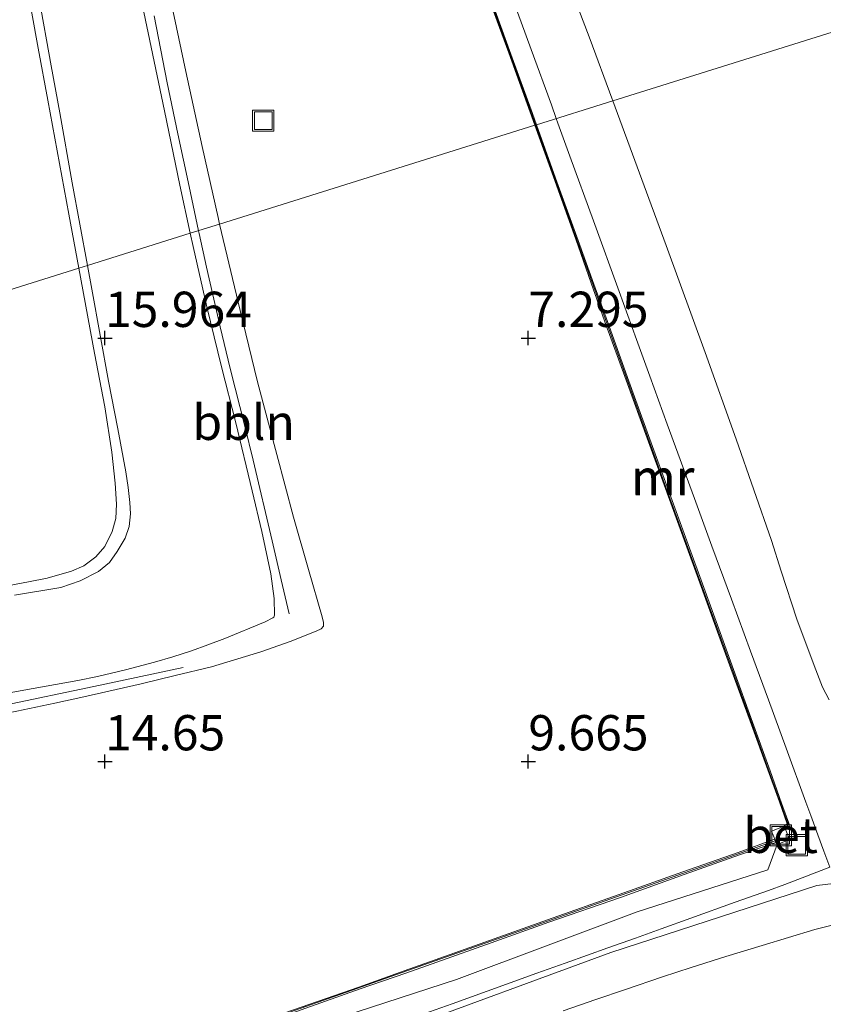
# Model space of a CAD drawing. Units: metres. Extents: x 59991 to 70012, y 437500 to 443753.
# Drawn here: x 61395 to 61452, y 438113 to 438183 of the extents above; entities that cross this region are included whole.
import ezdxf
from ezdxf.enums import TextEntityAlignment as Align

# ---------------------------------------------------------------- set-up
doc = ezdxf.new("R2010")
doc.units = ezdxf.units.M
doc.linetypes.add('IE-TERREINAFSCHEIDING', pattern=[10, 8, -2])
doc.layers.get('0').update_dxf_attribs({"lineweight": 25})
for name, color, linetype, lineweight in [('B-ME-AL-OVERIG-L-B1', 7, 'Continuous', 18), ('B-ME-GR-STRUIKEN-GV-B6', 93, 'Continuous', 18), ('B-ME-GW-HOOGTEPUNT-S-B1', 10, 'Continuous', 25), ('B-ME-GW-KRUINLIJN-L-B1', 93, 'Continuous', 18), ('B-ME-GW-TEENLIJN-L-B1', 93, 'Continuous', 18), ('B-ME-IE-GRASLAND-GV-B6', 93, 'Continuous', 18), ('B-ME-IE-GRONDWERKLIJN-GROND_NIETINGERICHT-GV-B6', 253, 'Continuous', 18), ('B-ME-IE-HULPGEOMETRIE-L-B1', 53, 'Continuous', 18), ('B-ME-IE-INRICHTINGSELEMENT-S-B1', 253, 'Continuous', 18), ('B-ME-IE-TERREINAFSCHEIDING-DOORGANG-L-B1', 8, 'IE-TERREINAFSCHEIDING-KUNSTMATIG-OPEN', 18), ('B-ME-IE-TERREINAFSCHEIDING-RASTERHEKWERK-L-B1', 8, 'IE-TERREINAFSCHEIDING', 18), ('B-ME-MW-MUUR-GV-B6', 8, 'IE-TERREINAFSCHEIDING-KUNSTMATIG', 18), ('B-ME-MW-MUUR-L-B1', 8, 'IE-TERREINAFSCHEIDING-KUNSTMATIG', 18), ('B-ME-VH-VERH_SOORT-BETON-OVERIG-GV-B6', 8, 'IE-TERREINAFSCHEIDING-NATUURLIJK-HOUTWAL', 18), ('B-ME-VH-VERH_SOORT-BITUMEN-GV-B6', 8, 'IE-TERREINAFSCHEIDING-NATUURLIJK-HOUTWAL', 18), ('B-ME-VH-VERH_SOORT-ONVERHARD-GV-B6', 8, 'Continuous', 18)]:
    doc.layers.add(name, color=color, linetype=linetype, lineweight=lineweight)
doc.styles.add('NLCS-ISO', font='NLCS-ISO.TTF')
doc.linetypes.add('IE-TERREINAFSCHEIDING-KUNSTMATIG', pattern='A,4,[82,NLCS.SHX,S=0.75,R=90,X=0,Y=0],4,-2', length=10)
doc.linetypes.add('IE-TERREINAFSCHEIDING-KUNSTMATIG-OPEN', pattern='A,7,-1.5,[67,NLCS.SHX,S=0.75,R=0,X=0,Y=0],-1.5', length=10)
doc.linetypes.add('IE-TERREINAFSCHEIDING-NATUURLIJK-HOUTWAL', pattern='A,7,-1.5,[67,NLCS.SHX,S=0.75,R=45,X=0,Y=0],-1.5,7,-1.5,[70,NLCS.SHX,S=0.75,R=0,X=0,Y=0],-1.5', length=20)

# ---------------------------------------------------------------- blocks, each defined once
blk = doc.blocks.new('put')
for p, q in [((0.75, 0.75), (-0.75, 0.75)), ((-0.75, 0.75), (-0.75, -0.75)), ((0.75, -0.75), (0.75, 0.75)), ((-0.75, -0.75), (0.75, -0.75))]:
    blk.add_line(p, q)
blk.add_lwpolyline([(-0.625, 0.625), (0.625, 0.625), (0.625, -0.625), (-0.625, -0.625)], close=True)
blk = doc.blocks.new('hoogtepunt')
for p, q in [((-0.5, 0), (0.5, 0)), ((0, 0.5), (0, -0.5))]:
    blk.add_line(p, q)

msp = doc.modelspace()

# ---------------------------------------------------------------- linework, layer by layer
at = {"layer": 'B-ME-AL-OVERIG-L-B1'}
for points in [[(61407.429, 438167.909, 15.75), (61406.76, 438171.034, 15.351), (61405.959, 438174.776, 15.066), (61405.204, 438178.396, 14.78), (61404.274, 438183.137, 14.344)], [(61413.839, 438140.763, 16.989), (61413.286, 438143.169, 17.028), (61412.643, 438145.933, 16.996), (61411.294, 438151.656, 16.905), (61410.704, 438154.063, 16.807), (61409.665, 438158.135, 16.546), (61408.958, 438161.092, 16.314), (61407.984, 438165.314, 15.974), (61407.473, 438167.7, 15.777), (61407.429, 438167.909, 15.75)], [(61302.972, 438118.389, 24.379), (61313.698, 438120.237, 23.516), (61321.085, 438121.527, 22.985), (61331.689, 438123.319, 22.078), (61338.562, 438124.513, 21.517), (61345.974, 438125.805, 21.017), (61352.746, 438127.048, 20.566), (61361.838, 438128.604, 19.77), (61367.447, 438129.585, 19.329), (61373.227, 438130.658, 18.922), (61378.38, 438131.572, 18.545), (61382.992, 438132.486, 18.167), (61388.08, 438133.299, 17.783), (61393.688, 438134.28, 17.396), (61400.011, 438135.609, 17.189), (61406.334, 438136.967, 16.925)]]:
    msp.add_polyline3d(points, dxfattribs=at)
at = {"layer": 'B-ME-GR-STRUIKEN-GV-B6'}
msp.add_polyline3d([(61433.264, 438112.633, 4.961), (61435.57, 438113.428, 5.006), (61437.676, 438114.154, 5.031), (61440.298, 438115.038, 5.03), (61442.334, 438115.703, 5.029), (61444.783, 438116.479, 5.026), (61447.359, 438117.271, 5.01), (61451.097, 438118.405, 5.05), (61453.178, 438118.916, 5.08)], dxfattribs=at)
at = {"layer": 'B-ME-GW-KRUINLIJN-L-B1'}
for points in [[(61408.912, 438168.374, 15.873), (61408.802, 438168.834, 15.829), (61407.686, 438173.886, 15.321), (61406.516, 438179.184, 14.893), (61404.966, 438186.553, 14.247)], [(61394.555, 438133.864, 17.109), (61397.249, 438134.437, 17.04), (61399.289, 438134.871, 16.988), (61403.348, 438135.793, 16.901), (61405.77, 438136.392, 16.881), (61408.349, 438137.015, 16.816), (61411.841, 438138.067, 16.797), (61413.923, 438138.8, 16.881), (61415.761, 438139.524, 16.961), (61416.106, 438139.702, 16.962), (61416.278, 438139.894, 16.963), (61416.288, 438140.155, 16.971), (61416.178, 438140.538, 16.98), (61415.212, 438143.907, 17.064), (61414.149, 438147.612, 17.122), (61412.964, 438152.05, 17.038), (61411.592, 438157.195, 16.764), (61410.381, 438162.248, 16.454), (61408.912, 438168.374, 15.873)]]:
    msp.add_polyline3d(points, dxfattribs=at)
at = {"layer": 'B-ME-GW-TEENLIJN-L-B1'}
for points in [[(61398.94, 438165.246, 15.561), (61398.229, 438169.085, 15.284), (61396.734, 438177.169, 14.644), (61396.068, 438180.833, 14.36), (61395.115, 438186.083, 14.136)], [(61433.422, 438186.059, 5.158), (61435.163, 438181.445, 5.176), (61436.718, 438177.289, 5.228), (61436.781, 438177.117, 5.23)], [(61436.781, 438177.117, 5.23), (61440.553, 438166.859, 5.35), (61443.325, 438159.277, 5.391), (61445.512, 438153.126, 5.387), (61448.015, 438145.95, 5.284), (61448.704, 438143.791, 5.288), (61449.822, 438140.377, 5.313), (61451.05, 438137.097, 5.262), (61451.647, 438135.566, 5.225), (61452.1, 438134.659, 5.203)], [(61398.94, 438165.246, 15.561), (61400.055, 438159.226, 15.996), (61400.772, 438155.428, 16.301), (61401.285, 438152.221, 16.465), (61401.513, 438150.028, 16.56), (61401.607, 438148.536, 16.636), (61401.571, 438147.518, 16.671), (61401.31, 438146.605, 16.699), (61400.773, 438145.541, 16.772), (61400.141, 438144.804, 16.834), (61399.3, 438144.153, 16.821), (61398.418, 438143.777, 16.821), (61396.698, 438143.297, 16.877), (61395.372, 438143.02, 16.963), (61388.648, 438141.757, 17.337)], [(61303.36, 438071.624, 5.006), (61310.447, 438074.138, 4.964), (61316.594, 438076.316, 5.002), (61330.349, 438081.222, 5.06), (61336.587, 438083.455, 4.981), (61342.284, 438085.496, 4.953), (61356.721, 438090.656, 4.927), (61371.351, 438095.874, 4.928), (61384.09, 438100.376, 4.938), (61391.698, 438103.01, 4.971), (61396.205, 438104.51, 4.934), (61403.259, 438106.949, 5.107), (61413.666, 438110.937, 5.14), (61425.708, 438114.84, 5.099), (61438.495, 438119.642, 5.195), (61447.758, 438122.611, 5.062), (61448.435, 438124.416, 6.415)]]:
    msp.add_polyline3d(points, dxfattribs=at)
at = {"layer": 'B-ME-IE-GRASLAND-GV-B6'}
for points in [[(61395.115, 438186.083, 14.136), (61396.068, 438180.833, 14.36), (61396.734, 438177.169, 14.644), (61398.229, 438169.085, 15.284), (61398.94, 438165.246, 15.561), (61378.177, 438158.732, 26.595), (61377.718, 438160.147, 26.644), (61377.297, 438161.444, 26.668), (61377.17, 438161.834, 26.579), (61376.443, 438164.073, 26.575), (61375.773, 438166.204, 26.593), (61374.518, 438170.194, 26.501), (61373.459, 438173.471, 26.495), (61372.476, 438176.512, 26.499), (61371.607, 438179.201, 26.454), (61370.63, 438182.581, 26.448), (61368.765, 438188.878, 26.46)], [(61404.966, 438186.553, 14.247), (61406.516, 438179.184, 14.893), (61407.686, 438173.886, 15.321), (61408.802, 438168.834, 15.829), (61408.912, 438168.374, 15.873), (61406.839, 438167.724, 15.784), (61406.103, 438171.124, 15.449), (61405.006, 438176.4, 14.965), (61404.063, 438180.916, 14.595), (61403.243, 438184.883, 14.294)], [(61427.674, 438185.283, 6.34), (61429.399, 438180.512, 6.343), (61430.923, 438176.297, 6.345), (61431.252, 438175.382, 6.349), (61408.912, 438168.374, 15.873), (61408.802, 438168.834, 15.829), (61407.686, 438173.886, 15.321), (61406.516, 438179.184, 14.893), (61404.966, 438186.553, 14.247)], [(61433.422, 438186.059, 5.158), (61435.163, 438181.445, 5.176), (61436.718, 438177.289, 5.228), (61436.781, 438177.117, 5.23), (61431.365, 438175.418, 5.426), (61431.078, 438176.215, 5.426), (61429.554, 438180.429, 5.421), (61427.829, 438185.201, 5.416)], [(61461.68, 438184.928, 16.99), (61436.781, 438177.117, 5.23), (61436.718, 438177.289, 5.228), (61435.163, 438181.445, 5.176), (61433.422, 438186.059, 5.158)], [(61452.1, 438134.659, 5.203), (61451.647, 438135.566, 5.225), (61451.05, 438137.097, 5.262), (61449.822, 438140.377, 5.313), (61448.704, 438143.791, 5.288), (61448.015, 438145.95, 5.284), (61445.512, 438153.126, 5.387), (61443.325, 438159.277, 5.391), (61440.553, 438166.859, 5.35), (61436.781, 438177.117, 5.23), (61461.68, 438184.928, 16.99)], [(61413.666, 438110.937, 5.14), (61425.708, 438114.84, 5.099), (61438.495, 438119.642, 5.195), (61447.758, 438122.611, 5.062), (61448.435, 438124.416, 6.415), (61449.307, 438124.76, 6.427), (61448.988, 438125.544, 6.396), (61449.103, 438125.585, 5.488), (61449.347, 438125.666, 5.48), (61448.741, 438127.357, 5.465), (61447.92, 438129.631, 5.463), (61446.673, 438133.084, 5.46), (61445.327, 438136.815, 5.456), (61444.384, 438139.427, 5.454), (61443.225, 438142.625, 5.452), (61442.028, 438145.929, 5.45), (61440.797, 438149.321, 5.449), (61439.41, 438153.145, 5.448), (61437.923, 438157.259, 5.444), (61436.402, 438161.465, 5.439), (61435.439, 438164.126, 5.435), (61434.321, 438167.218, 5.437), (61432.729, 438171.634, 5.426), (61431.365, 438175.418, 5.426), (61436.781, 438177.117, 5.23), (61440.553, 438166.859, 5.35), (61443.325, 438159.277, 5.391), (61445.512, 438153.126, 5.387), (61448.015, 438145.95, 5.284), (61448.704, 438143.791, 5.288), (61449.822, 438140.377, 5.313), (61451.05, 438137.097, 5.262), (61451.647, 438135.566, 5.225), (61452.1, 438134.659, 5.203)], [(61415.212, 438143.907, 17.064), (61414.149, 438147.612, 17.122), (61412.964, 438152.05, 17.038), (61411.592, 438157.195, 16.764), (61410.381, 438162.248, 16.454), (61408.912, 438168.374, 15.873), (61431.252, 438175.382, 6.349), (61432.574, 438171.716, 6.364), (61434.166, 438167.3, 6.383), (61435.25, 438164.196, 6.374), (61436.196, 438161.529, 6.366), (61437.729, 438157.327, 6.377), (61439.222, 438153.215, 6.387), (61440.601, 438149.389, 6.388), (61441.829, 438145.995, 6.389), (61443.049, 438142.7, 6.391), (61444.198, 438139.497, 6.393), (61445.151, 438136.89, 6.395), (61446.519, 438133.166, 6.399), (61447.765, 438129.714, 6.402), (61448.586, 438127.439, 6.404), (61449.143, 438125.885, 6.418), (61449.053, 438125.823, 6.422), (61448.914, 438125.725, 6.389), (61448.025, 438125.357, 6.382), (61448.27, 438124.795, 6.402), (61448.357, 438124.597, 6.409), (61448.435, 438124.416, 6.415), (61447.758, 438122.611, 5.062), (61438.495, 438119.642, 5.195), (61425.708, 438114.84, 5.099), (61413.666, 438110.937, 5.14)], [(61390.762, 438134.583, 17.555), (61394.774, 438135.306, 17.33), (61398.868, 438136.044, 17.223), (61400.25, 438136.328, 17.224), (61402.247, 438136.805, 17.179), (61404.29, 438137.348, 17.146), (61405.602, 438137.719, 17.118), (61406.927, 438138.139, 17.044), (61408.084, 438138.558, 17.068), (61409.278, 438139.006, 17.065), (61412.14, 438140.205, 17.037), (61412.694, 438140.467, 17.037), (61412.757, 438140.529, 17.044), (61412.811, 438140.656, 17.042), (61412.776, 438141.841, 17.019), (61412.548, 438143.587, 17.016), (61411.899, 438146.6, 16.999), (61411.225, 438149.487, 16.963), (61410.07, 438154.288, 16.841), (61409.053, 438158.259, 16.58), (61408.019, 438162.504, 16.267), (61407.039, 438166.799, 15.876), (61406.839, 438167.724, 15.784), (61408.912, 438168.374, 15.873), (61410.381, 438162.248, 16.454), (61411.592, 438157.195, 16.764), (61412.964, 438152.05, 17.038), (61414.149, 438147.612, 17.122), (61415.212, 438143.907, 17.064), (61416.178, 438140.538, 16.98), (61416.288, 438140.155, 16.971), (61416.278, 438139.894, 16.963), (61416.106, 438139.702, 16.962), (61415.761, 438139.524, 16.961), (61413.923, 438138.8, 16.881), (61411.841, 438138.067, 16.797), (61408.349, 438137.015, 16.816), (61405.77, 438136.392, 16.881), (61403.348, 438135.793, 16.901), (61399.289, 438134.871, 16.988), (61397.249, 438134.437, 17.04), (61394.555, 438133.864, 17.109)], [(61378.177, 438158.732, 26.595), (61398.94, 438165.246, 15.561), (61400.055, 438159.226, 15.996), (61400.772, 438155.428, 16.301), (61401.285, 438152.221, 16.465), (61401.513, 438150.028, 16.56), (61401.607, 438148.536, 16.636), (61401.571, 438147.518, 16.671), (61401.31, 438146.605, 16.699), (61400.773, 438145.541, 16.772), (61400.141, 438144.804, 16.834), (61399.3, 438144.153, 16.821), (61398.418, 438143.777, 16.821), (61396.698, 438143.297, 16.877), (61395.372, 438143.02, 16.963), (61388.648, 438141.757, 17.337)], [(61299.598, 438117.414, 24.747), (61310.39, 438119.209, 23.797), (61323.349, 438121.475, 22.689), (61336.86, 438123.773, 21.534), (61350.901, 438126.158, 20.671), (61366.656, 438128.845, 19.214), (61379.633, 438131.135, 18.248), (61384.633, 438132.014, 17.774), (61390.484, 438133.058, 17.254), (61394.555, 438133.864, 17.109), (61397.249, 438134.437, 17.04), (61399.289, 438134.871, 16.988), (61403.348, 438135.793, 16.901), (61405.77, 438136.392, 16.881), (61408.349, 438137.015, 16.816), (61411.841, 438138.067, 16.797), (61413.923, 438138.8, 16.881), (61415.761, 438139.524, 16.961), (61416.106, 438139.702, 16.962), (61416.278, 438139.894, 16.963), (61416.288, 438140.155, 16.971), (61416.178, 438140.538, 16.98), (61415.212, 438143.907, 17.064)], [(61413.624, 438112.333, 5.603), (61418.874, 438114.179, 5.61), (61422.103, 438115.305, 5.614), (61424.301, 438116.089, 5.617), (61428.148, 438117.45, 5.621), (61432.249, 438118.913, 5.626), (61437.326, 438120.673, 5.644), (61441.839, 438122.292, 5.648), (61445.766, 438123.685, 5.654), (61448.329, 438124.569, 5.28), (61448.236, 438124.784, 6.402), (61445.668, 438123.846, 6.392), (61441.731, 438122.474, 6.386), (61437.226, 438120.882, 6.375), (61432.148, 438119.076, 6.363), (61428.045, 438117.616, 6.359), (61424.201, 438116.249, 6.355), (61422.001, 438115.469, 6.352), (61418.781, 438114.32, 6.348), (61413.528, 438112.479, 6.341)], [(61460.125, 438122.575, 5.138), (61451.237, 438121.52, 5.134), (61436.645, 438116.758, 5.121), (61405.792, 438105.42, 5.07), (61395.609, 438101.615, 5.029), (61383.14, 438097.092, 4.98), (61373.177, 438093.465, 4.948), (61362.793, 438089.736, 4.915), (61353.079, 438086.174, 4.933), (61346.346, 438083.764, 4.924), (61342.569, 438082.288, 4.951), (61338.88, 438080.769, 4.958), (61335.47, 438079.493, 4.958), (61332.307, 438078.401, 4.957), (61329.338, 438077.427, 4.957), (61322.119, 438074.991, 4.956), (61316.519, 438073.085, 4.955), (61311.884, 438071.492, 4.946), (61304.988, 438069.097, 4.932)]]:
    msp.add_polyline3d(points, dxfattribs=at)
at = {"layer": 'B-ME-IE-GRONDWERKLIJN-GROND_NIETINGERICHT-GV-B6'}
for points in [[(61396.101, 438184.47, 14.074), (61396.979, 438179.586, 14.425), (61397.581, 438176.256, 14.691), (61398.477, 438171.305, 15.142), (61399.549, 438165.437, 15.582), (61398.94, 438165.246, 15.561), (61398.229, 438169.085, 15.284), (61396.734, 438177.169, 14.644), (61396.068, 438180.833, 14.36), (61395.115, 438186.083, 14.136)], [(61388.648, 438141.757, 17.337), (61395.372, 438143.02, 16.963), (61396.698, 438143.297, 16.877), (61398.418, 438143.777, 16.821), (61399.3, 438144.153, 16.821), (61400.141, 438144.804, 16.834), (61400.773, 438145.541, 16.772), (61401.31, 438146.605, 16.699), (61401.571, 438147.518, 16.671), (61401.607, 438148.536, 16.636), (61401.513, 438150.028, 16.56), (61401.285, 438152.221, 16.465), (61400.772, 438155.428, 16.301), (61400.055, 438159.226, 15.996), (61398.94, 438165.246, 15.561), (61399.549, 438165.437, 15.582), (61399.855, 438163.762, 15.708), (61401.048, 438157.25, 16.191), (61401.703, 438153.873, 16.426), (61402.267, 438150.829, 16.588), (61402.437, 438149.711, 16.627), (61402.544, 438148.64, 16.664), (61402.589, 438147.85, 16.71), (61402.503, 438146.939, 16.762), (61402.222, 438146.132, 16.785), (61401.663, 438145.176, 16.809), (61401.122, 438144.409, 16.825), (61400.343, 438143.754, 16.839), (61399.025, 438143.107, 16.859), (61397.652, 438142.621, 16.902), (61394.38, 438142.094, 16.918)]]:
    msp.add_polyline3d(points, dxfattribs=at)
at = {"layer": 'B-ME-IE-HULPGEOMETRIE-L-B1'}
msp.add_polyline3d([(61115.565, 438076.35, 32.352), (61186.16, 438098.495, 31.285), (61193.935, 438100.934, 30.783), (61239.566, 438115.249, 27.196), (61244.511, 438116.8, 26.922), (61314.564, 438138.776, 25.98), (61321.504, 438140.954, 26.025), (61324.382, 438141.856, 26.048), (61334.001, 438144.874, 26.11), (61377.101, 438158.395, 25.996), (61378.177, 438158.732, 26.595), (61398.94, 438165.246, 15.561), (61399.549, 438165.437, 15.582), (61406.839, 438167.724, 15.784), (61408.912, 438168.374, 15.873), (61431.252, 438175.382, 6.349), (61431.365, 438175.418, 5.426), (61436.781, 438177.117, 5.23), (61461.68, 438184.928, 16.99), (61462.985, 438185.337, 17.052), (61465.561, 438186.145, 17.122), (61466.252, 438186.362, 17.192), (61497.225, 438196.079, 21.613)], dxfattribs=at)
at = {"layer": 'B-ME-IE-TERREINAFSCHEIDING-DOORGANG-L-B1'}
msp.add_line((61448.976, 438121.586, 5.119), (61447.813, 438121.169, 5.116), dxfattribs=at)
at = {"layer": 'B-ME-IE-TERREINAFSCHEIDING-RASTERHEKWERK-L-B1'}
for points in [[(61429.675, 438184.392, 5.171), (61430.995, 438180.753, 5.155), (61432.424, 438176.817, 5.124), (61432.771, 438175.859, 5.191)], [(61432.771, 438175.859, 5.191), (61432.894, 438175.521, 5.215), (61433.738, 438173.194, 5.259), (61435.403, 438168.604, 5.257), (61437.219, 438163.601, 5.271), (61438.457, 438160.189, 5.298), (61439.395, 438157.603, 5.274), (61440.627, 438154.208, 5.256), (61442.563, 438148.935, 5.25), (61443.8, 438145.567, 5.223), (61445.186, 438141.79, 5.209), (61446.532, 438138.126, 5.201), (61447.805, 438134.659, 5.206), (61449.062, 438131.235, 5.211), (61450.46, 438127.428, 5.169), (61450.808, 438126.48, 5.141), (61451.313, 438125.104, 5.156), (61451.742, 438123.938, 5.15), (61452.157, 438122.806, 5.211)], [(61448.976, 438121.586, 5.119), (61449.27, 438121.691, 5.119), (61452.157, 438122.806, 5.211)], [(61447.813, 438121.169, 5.116), (61445.458, 438120.326, 5.117), (61442.311, 438119.199, 5.151), (61440.198, 438118.443, 5.163), (61438.376, 438117.79, 5.153), (61436.418, 438117.089, 5.149), (61434.992, 438116.578, 5.125), (61433.393, 438116.006, 5.119), (61431.392, 438115.289, 5.107), (61429.251, 438114.523, 5.114), (61425.387, 438113.139, 5.127), (61420.979, 438111.561, 5.141)]]:
    msp.add_polyline3d(points, dxfattribs=at)
at = {"layer": 'B-ME-MW-MUUR-GV-B6'}
for points in [[(61431.252, 438175.382, 6.349), (61430.923, 438176.297, 6.345), (61429.399, 438180.512, 6.343), (61427.674, 438185.283, 6.34), (61426.327, 438189, 6.346), (61424.938, 438192.834, 6.353), (61423.871, 438195.786, 6.344), (61423.74, 438196.132, 6.358), (61423.795, 438196.152, 6.355), (61423.849, 438196.172, 5.421), (61423.95, 438195.913, 5.404), (61425.093, 438192.752, 5.404), (61426.482, 438188.918, 5.417), (61427.829, 438185.201, 5.416), (61429.554, 438180.429, 5.421), (61431.078, 438176.215, 5.426), (61431.365, 438175.418, 5.426), (61431.252, 438175.382, 6.349)], [(61449.347, 438125.666, 5.48), (61449.103, 438125.585, 5.488), (61448.988, 438125.544, 6.396), (61448.934, 438125.677, 6.391), (61448.914, 438125.725, 6.389), (61449.053, 438125.823, 6.422), (61449.143, 438125.885, 6.418), (61448.586, 438127.439, 6.404), (61447.765, 438129.714, 6.402), (61446.519, 438133.166, 6.399), (61445.151, 438136.89, 6.395), (61444.198, 438139.497, 6.393), (61443.049, 438142.7, 6.391), (61441.829, 438145.995, 6.389), (61440.601, 438149.389, 6.388), (61439.222, 438153.215, 6.387), (61437.729, 438157.327, 6.377), (61436.196, 438161.529, 6.366), (61435.25, 438164.196, 6.374), (61434.166, 438167.3, 6.383), (61432.574, 438171.716, 6.364), (61431.252, 438175.382, 6.349), (61431.365, 438175.418, 5.426), (61432.729, 438171.634, 5.426), (61434.321, 438167.218, 5.437), (61435.439, 438164.126, 5.435), (61436.402, 438161.465, 5.439), (61437.923, 438157.259, 5.444), (61439.41, 438153.145, 5.448), (61440.797, 438149.321, 5.449), (61442.028, 438145.929, 5.45), (61443.225, 438142.625, 5.452), (61444.384, 438139.427, 5.454), (61445.327, 438136.815, 5.456), (61446.673, 438133.084, 5.46), (61447.92, 438129.631, 5.463), (61448.741, 438127.357, 5.465), (61449.347, 438125.666, 5.48)], [(61413.528, 438112.479, 6.341), (61418.781, 438114.32, 6.348), (61422.001, 438115.469, 6.352), (61424.201, 438116.249, 6.355), (61428.045, 438117.616, 6.359), (61432.148, 438119.076, 6.363), (61437.226, 438120.882, 6.375), (61441.731, 438122.474, 6.386), (61445.668, 438123.846, 6.392), (61448.236, 438124.784, 6.402), (61448.329, 438124.569, 5.28), (61445.766, 438123.685, 5.654), (61441.839, 438122.292, 5.648), (61437.326, 438120.673, 5.644), (61432.249, 438118.913, 5.626), (61428.148, 438117.45, 5.621), (61424.301, 438116.089, 5.617), (61422.103, 438115.305, 5.614), (61418.874, 438114.179, 5.61), (61413.624, 438112.333, 5.603)]]:
    msp.add_polyline3d(points, dxfattribs=at)
at = {"layer": 'B-ME-MW-MUUR-L-B1'}
for points in [[(61423.795, 438196.152, 6.355), (61426.113, 438189.75, 6.352), (61428.173, 438184.044, 6.353), (61430.83, 438176.723, 6.357), (61431.306, 438175.399, 6.361)], [(61431.306, 438175.399, 6.361), (61433.359, 438169.685, 6.375), (61440.45, 438149.997, 6.383), (61446.449, 438133.525, 6.399), (61449.027, 438126.343, 6.413), (61449.22, 438125.821, 6.409), (61448.962, 438125.608, 6.416)], [(61304.957, 438073.858, 6.263), (61311.303, 438076.112, 6.264), (61317.51, 438078.314, 6.264), (61324, 438080.611, 6.264), (61328.801, 438082.317, 6.258), (61334.338, 438084.288, 6.25), (61341.242, 438086.738, 6.24), (61347.692, 438089.035, 6.231), (61363.519, 438094.635, 6.21), (61369.385, 438096.724, 6.203), (61375.06, 438098.731, 6.192), (61381.149, 438100.888, 6.192), (61387.565, 438103.157, 6.192), (61392.381, 438104.857, 6.179), (61397.326, 438106.609, 6.166), (61401.854, 438108.207, 6.167), (61405.168, 438109.42, 6.335), (61414.302, 438112.684, 6.345), (61426.925, 438117.138, 6.358), (61448.28, 438124.683, 6.404)]]:
    msp.add_polyline3d(points, dxfattribs=at)
at = {"layer": 'B-ME-VH-VERH_SOORT-BETON-OVERIG-GV-B6'}
msp.add_polyline3d([(61448.27, 438124.795, 6.402), (61448.025, 438125.357, 6.382), (61448.914, 438125.725, 6.389), (61448.934, 438125.677, 6.391), (61448.988, 438125.544, 6.396), (61449.307, 438124.76, 6.427), (61448.435, 438124.416, 6.415), (61448.357, 438124.597, 6.409), (61448.27, 438124.795, 6.402)], dxfattribs=at)
at = {"layer": 'B-ME-VH-VERH_SOORT-BITUMEN-GV-B6'}
for points in [[(61403.243, 438184.883, 14.294), (61404.063, 438180.916, 14.595), (61405.006, 438176.4, 14.965), (61406.103, 438171.124, 15.449), (61406.839, 438167.724, 15.784), (61399.549, 438165.437, 15.582), (61398.477, 438171.305, 15.142), (61397.581, 438176.256, 14.691), (61396.979, 438179.586, 14.425), (61396.101, 438184.47, 14.074)], [(61394.38, 438142.094, 16.918), (61397.652, 438142.621, 16.902), (61399.025, 438143.107, 16.859), (61400.343, 438143.754, 16.839), (61401.122, 438144.409, 16.825), (61401.663, 438145.176, 16.809), (61402.222, 438146.132, 16.785), (61402.503, 438146.939, 16.762), (61402.589, 438147.85, 16.71), (61402.544, 438148.64, 16.664), (61402.437, 438149.711, 16.627), (61402.267, 438150.829, 16.588), (61401.703, 438153.873, 16.426), (61401.048, 438157.25, 16.191), (61399.855, 438163.762, 15.708), (61399.549, 438165.437, 15.582), (61406.839, 438167.724, 15.784), (61407.039, 438166.799, 15.876), (61408.019, 438162.504, 16.267), (61409.053, 438158.259, 16.58), (61410.07, 438154.288, 16.841), (61411.225, 438149.487, 16.963), (61411.899, 438146.6, 16.999), (61412.548, 438143.587, 17.016), (61412.776, 438141.841, 17.019), (61412.811, 438140.656, 17.042), (61412.757, 438140.529, 17.044), (61412.694, 438140.467, 17.037), (61412.14, 438140.205, 17.037), (61409.278, 438139.006, 17.065), (61408.084, 438138.558, 17.068), (61406.927, 438138.139, 17.044), (61405.602, 438137.719, 17.118), (61404.29, 438137.348, 17.146), (61402.247, 438136.805, 17.179), (61400.25, 438136.328, 17.224), (61398.868, 438136.044, 17.223), (61394.774, 438135.306, 17.33), (61390.762, 438134.583, 17.555)]]:
    msp.add_polyline3d(points, dxfattribs=at)
at = {"layer": 'B-ME-VH-VERH_SOORT-ONVERHARD-GV-B6'}
for points in [[(61322.119, 438074.991, 4.956), (61329.338, 438077.427, 4.957), (61332.307, 438078.401, 4.957), (61335.47, 438079.493, 4.958), (61338.88, 438080.769, 4.958), (61342.569, 438082.288, 4.951), (61346.346, 438083.764, 4.924), (61353.079, 438086.174, 4.933), (61362.793, 438089.736, 4.915), (61373.177, 438093.465, 4.948), (61383.14, 438097.092, 4.98), (61395.609, 438101.615, 5.029), (61405.792, 438105.42, 5.07), (61436.645, 438116.758, 5.121), (61451.237, 438121.52, 5.134), (61460.125, 438122.575, 5.138)], [(61453.178, 438118.916, 5.08), (61451.097, 438118.405, 5.05), (61447.359, 438117.271, 5.01), (61444.783, 438116.479, 5.026), (61442.334, 438115.703, 5.029), (61440.298, 438115.038, 5.03), (61437.676, 438114.154, 5.031), (61435.57, 438113.428, 5.006), (61433.264, 438112.633, 4.961)]]:
    msp.add_polyline3d(points, dxfattribs=at)

# ---------------------------------------------------------------- block references
at = {"layer": 'B-ME-GW-HOOGTEPUNT-S-B1', "rotation": 90}
for p in [(61400.792, 438160.306, 15.964), (61400.792, 438160.306, 15.964), (61430.792, 438160.306, 7.295), (61430.792, 438160.306, 7.295), (61400.792, 438130.306, 14.65), (61400.792, 438130.306, 14.65), (61430.792, 438130.306, 9.665), (61430.792, 438130.306, 9.665)]:
    msp.add_blockref('hoogtepunt', p, dxfattribs=at)
at = {"layer": 'B-ME-IE-INRICHTINGSELEMENT-S-B1', "rotation": 90}
for p in [(61412.005, 438175.708, 13.436), (61448.684, 438125.068, 5.649), (61449.818, 438124.366, 5.151)]:
    msp.add_blockref('put', p, dxfattribs=at)

# ---------------------------------------------------------------- texts
at = {"layer": 'B-ME-AL-OVERIG-L-B1', "ltscale": 0.2, "style": 'NLCS-ISO'}
msp.add_text('bbln', height=2.5, dxfattribs=at).set_placement((61410.618, 438154.333), align=Align.MIDDLE_CENTER)
at = {"layer": 'B-ME-GW-HOOGTEPUNT-S-B1', "ltscale": 0.2, "style": 'NLCS-ISO'}
for s, p in [('15.964', (61400.792, 438160.306, 15.964)), ('15.964', (61400.792, 438160.306, 15.964)), ('7.295', (61430.792, 438160.306, 7.295)), ('7.295', (61430.792, 438160.306, 7.295)), ('14.65', (61400.792, 438130.306, 14.65)), ('14.65', (61400.792, 438130.306, 14.65)), ('9.665', (61430.792, 438130.306, 9.665)), ('9.665', (61430.792, 438130.306, 9.665))]:
    msp.add_text(s, height=2.5, dxfattribs=at).set_placement(p, align=Align.BOTTOM_LEFT)
at = {"layer": 'B-ME-MW-MUUR-GV-B6', "ltscale": 0.2, "style": 'NLCS-ISO'}
msp.add_text('mr', height=2.5, dxfattribs=at).set_placement((61440.327, 438150.412), align=Align.MIDDLE_CENTER)
at = {"layer": 'B-ME-MW-MUUR-L-B1', "ltscale": 0.2, "style": 'NLCS-ISO'}
msp.add_text('mr', height=2.5, dxfattribs=at).set_placement((61440.308, 438150.449), align=Align.MIDDLE_CENTER)
at = {"layer": 'B-ME-VH-VERH_SOORT-BETON-OVERIG-GV-B6', "ltscale": 0.2, "style": 'NLCS-ISO'}
msp.add_text('bet', height=2.5, dxfattribs=at).set_placement((61448.671, 438125.068), align=Align.MIDDLE_CENTER)

doc.saveas('drawing.dxf')
